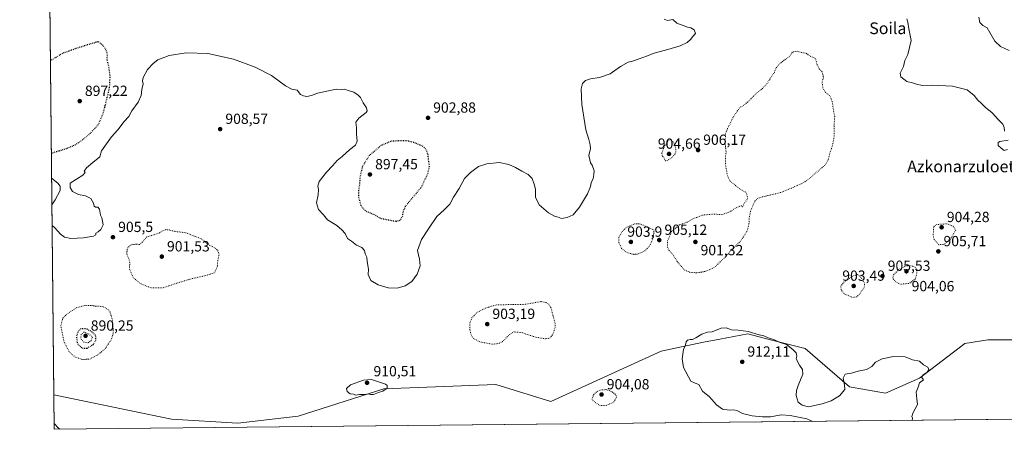
# Model space of a CAD drawing. Units: metres. Extents: x 569762 to 573204, y 4744979 to 4747328.
# Drawn here: x 569762 to 570434, y 4744979 to 4745258 of the extents above; entities that cross this region are included whole.
import ezdxf
from ezdxf.enums import TextEntityAlignment as Align

# ---------------------------------------------------------------- set-up
doc = ezdxf.new("R2010")
doc.units = ezdxf.units.M
doc.header["$MEASUREMENT"] = 0
doc.linetypes.add('DGN Style 5', pattern=[1.1536117293433497, 0.4944050268614355, -0.6592067024819142])
for name, color, linetype, lineweight in [('Arbolado forestal CxS', 92, 'Continuous', 0), ('Comarca CxS', 21, 'Continuous', 0), ('Comunidad Autónoma CxS', 142, 'Continuous', 0), ('Curva de nivel maestra depresión', 30, 'DGN Style 5', 30), ('Curva de nivel normal', 30, 'Continuous', 0), ('Curva de nivel normal depresión', 30, 'DGN Style 5', 0), ('Espacio natural protegido CxS', 121, 'Continuous', 0), ('Municipio CxS', 4, 'Continuous', 0), ('Provincia CxS', 1, 'Continuous', 0), ('Punto de cota en terreno', 7, 'Continuous', 0), ('Rótulo de punto de cota en terreno', 7, 'Continuous', 0), ('Texto cartográfico', 7, 'Continuous', 0)]:
    doc.layers.add(name, color=color, linetype=linetype, lineweight=lineweight)
doc.styles.add('Style-Arial', font='txt')

# ---------------------------------------------------------------- blocks, each defined once
blk = doc.blocks.new('*U6')
at = {"layer": 'Arbolado forestal CxS', "color": 92, "linetype": 'Continuous', "lineweight": 0}
blk.add_polyline3d([(570439.6703000005, 4745040.318499999, 908.1328999999969), (570422.6206999999, 4745040.334200001, 909.0157000000036), (570406.8217000002, 4745037.83, 909.0875999999989), (570375.8812999995, 4745014.0878, 910.3000999999931), (570352.7615, 4745003.972999999, 910.9762000000047), (570328.1967000002, 4745008.309, 910.1653999999982), (570297.8539000005, 4745034.318700001, 909.6279000000068), (570274.3185000002, 4745040.335300001, 909.9918000000034), (570258.8778999997, 4745044.282500001, 910.0311999999976), (570239.6096999999, 4745040.7136, 910.4251999999979), (570228.4945, 4745038.6547, 910.1824000000053), (570199.5658999998, 4745032.508099999, 909.4484999999986), (570124.4550999999, 4744998.1962, 908.6938999999984), (570086.8866999998, 4745009.756999999, 908.4556000000011), (570010.4562999997, 4745006.934900001, 910.0819000000047), (569952.0462999997, 4744988.200300001, 909.3892000000051), (569910.9036999998, 4744983.4683, 908.2437999999967), (569865.6621000003, 4744986.213, 907.2130000000034), (569785.3206000002, 4745002.8577, 907.8635999999971), (569765.1235999997, 4746989.436000001, 1110.904999999999)], dxfattribs=at)
blk = doc.blocks.new('5PATER')
at = {"layer": 'Comarca CxS', "linetype": 'Continuous', "lineweight": 0}
h = blk.add_hatch(color=51, dxfattribs=at)
edge = h.paths.add_edge_path()
edge.add_ellipse((0, 0), major_axis=(-0.1095731443231308, -0.1110710700762829), ratio=0.9994222409660322, start_angle=0, end_angle=360)

msp = doc.modelspace()

# ---------------------------------------------------------------- linework, layer by layer
at = {"layer": 'Arbolado forestal CxS', "color": 92, "linetype": 'Continuous', "lineweight": 0, "extrusion": (-0.0001186444586458801, 0.0116698399398878, 0.9999318980606979), "elevation": 56213.62376432349, "flags": 128}
msp.add_lwpolyline([(569785.4243094809, 4744669.941436125), (569776.7700308359, 4745521.116196786)], dxfattribs=at)
at = {"layer": 'Arbolado forestal CxS', "color": 92, "linetype": 'Continuous', "lineweight": 0, "extrusion": (0.001448585621235219, -0.1424841890351853, 0.9897960181141786), "elevation": -674363.9015358901, "flags": 128}
msp.add_lwpolyline([(617994.1246735377, 4690714.406671886), (617994.1246735376, 4690738.198257711)], dxfattribs=at)
at = {"layer": 'Arbolado forestal CxS', "color": 92, "linetype": 'Continuous', "lineweight": 0, "extrusion": (-0.0120684120246059, -0.0001252484432852675, 0.9999271662196362), "elevation": -6566.300551973356, "flags": 128}
msp.add_lwpolyline([(570478.6265030118, 4744986.034398783), (569754.9803914538, 4744978.524798726)], dxfattribs=at)
at = {"layer": 'Arbolado forestal CxS', "color": 92, "linetype": 'Continuous', "lineweight": 0}
msp.add_polyline3d([(570509.1535, 4744986.819599999, 913.2076999999991), (569785.5599999996, 4744979.310000001, 904.4734999999928), (569785.3206000002, 4745002.8577, 907.8635999999971), (569865.6621000003, 4744986.213, 907.2130000000034), (569910.9036999998, 4744983.4683, 908.2437999999967), (569952.0462999997, 4744988.200300001, 909.3892000000051), (570010.4562999997, 4745006.934900001, 910.0819000000047), (570086.8866999998, 4745009.756999999, 908.4556000000011), (570124.4550999999, 4744998.1962, 908.6938999999984), (570199.5658999998, 4745032.508099999, 909.4484999999986), (570228.4945, 4745038.6547, 910.1824000000053), (570239.6096999999, 4745040.7136, 910.4251999999979), (570258.8778999997, 4745044.282500001, 910.0311999999976), (570274.3185000002, 4745040.335300001, 909.9918000000034), (570297.8539000005, 4745034.318700001, 909.6279000000068), (570328.1967000002, 4745008.309, 910.1653999999982), (570352.7615, 4745003.972999999, 910.9762000000047), (570375.8812999995, 4745014.0878, 910.3000999999931), (570406.8217000002, 4745037.83, 909.0875999999989), (570422.6206999999, 4745040.334200001, 909.0157000000036), (570439.6703000005, 4745040.318499999, 908.1328999999969), (570456.7445, 4745040.303200001, 908.1052999999956), (570498.7814999997, 4745021.5427, 911.4305000000023), (570511.5460999999, 4745003.5858, 912.4689000000071)], close=True, dxfattribs=at)
msp.add_polyline3d([(569785.3206000002, 4745002.8577, 907.8635999999971), (569865.6621000003, 4744986.213, 907.2130000000034), (569910.9036999998, 4744983.4683, 908.2437999999967), (569952.0462999997, 4744988.200300001, 909.3892000000051), (570010.4562999997, 4745006.934900001, 910.0819000000047), (570086.8866999998, 4745009.756999999, 908.4556000000011), (570124.4550999999, 4744998.1962, 908.6938999999984), (570199.5658999998, 4745032.508099999, 909.4484999999986), (570228.4945, 4745038.6547, 910.1824000000053), (570239.6096999999, 4745040.7136, 910.4251999999979), (570258.8778999997, 4745044.282500001, 910.0311999999976), (570274.3185000002, 4745040.335300001, 909.9918000000034), (570297.8539000005, 4745034.318700001, 909.6279000000068), (570328.1967000002, 4745008.309, 910.1653999999982), (570352.7615, 4745003.972999999, 910.9762000000047), (570375.8812999995, 4745014.0878, 910.3000999999931), (570406.8217000002, 4745037.83, 909.0875999999989), (570422.6206999999, 4745040.334200001, 909.0157000000036), (570439.6703000005, 4745040.318499999, 908.1328999999969), (570456.7445, 4745040.303200001, 908.1052999999956), (570498.7814999997, 4745021.5427, 911.4305000000023), (570511.5460999999, 4745003.5858, 912.4689000000071), (570509.1535, 4744986.819700001, 913.2076999999991)], dxfattribs=at)
at = {"layer": 'Comarca CxS', "color": 21, "linetype": 'Continuous', "lineweight": 0, "flags": 128}
msp.add_lwpolyline([(573189.7900005555, 4745014.63998251), (569785.5600005289, 4744979.309982508), (569764.838124979, 4747017.515607079), (569762.0400005303, 4747292.739982486), (571710.4142115914, 4747312.973105898), (573125.4217836956, 4747327.667420099), (573165.150000557, 4747328.079982487), (573167.0368775501, 4747150.92183665), (573167.1111204663, 4747143.950593269)], close=True, dxfattribs=at)
at = {"layer": 'Comunidad Autónoma CxS', "color": 142, "linetype": 'Continuous', "lineweight": 0, "flags": 128}
msp.add_lwpolyline([(573189.7900005555, 4745014.63998251), (569785.5600005289, 4744979.309982508), (569764.838124979, 4747017.515607079), (569762.0400005303, 4747292.739982486), (571710.4142115914, 4747312.973105898), (573125.4217836956, 4747327.667420099), (573165.150000557, 4747328.079982487), (573167.0368775501, 4747150.92183665), (573167.1111204663, 4747143.950593269)], close=True, dxfattribs=at)
at = {"layer": 'Curva de nivel maestra depresión', "color": 30, "linetype": 'DGN Style 5', "lineweight": 30, "elevation": 900, "flags": 128}
for points in [[(569783.6491, 4745167.266799999), (569787.1699999999, 4745168.710100001), (569791.1799999997, 4745169.7401), (569799.8799999999, 4745173.0701), (569805.2800000003, 4745176.920100001), (569810.04, 4745180.800100001), (569815.8499999996, 4745187.2401), (569819.3600000005, 4745195.7301), (569823.3600000005, 4745212.0101), (569823.75, 4745220.380100001), (569822.8700000001, 4745226.6801), (569821.75, 4745230.890100001), (569821.9100000003, 4745234.6801), (569821.2199999997, 4745237.690099999), (569818.6500000004, 4745241.140100001), (569815.6200000001, 4745243.520099999), (569806.79, 4745240.850099999), (569799.7800000003, 4745238.590100001), (569790.6200000001, 4745235.190099999), (569783.0064000003, 4745230.485400001)], [(570018.9000000004, 4745121.0801), (570021.5700000003, 4745121.8101), (570023.3399999999, 4745124.770099999), (570023.6200000001, 4745127.4001), (570025.5, 4745131.7401), (570036.1100000005, 4745144.3301), (570040.4299999997, 4745153.460100001), (570041.6399999997, 4745158.590100001), (570041.1900000004, 4745161.4301), (570040.5999999996, 4745166.590100001), (570039.3799999999, 4745169.800100001), (570037.5899999999, 4745171.850099999), (570031.4000000004, 4745174.630100001), (570026.0999999996, 4745175.940099999), (570015.9600000001, 4745175.7301), (570008.7599999999, 4745172.870100001), (570000.4900000002, 4745165.850099999), (569995.75, 4745158.140100001), (569994.8300000001, 4745154.360099999), (569994.1299999999, 4745150.640100001), (569993.79, 4745145.620100001), (569993.1100000005, 4745141.960100001), (569993.1600000003, 4745137.620100001), (569994.9600000001, 4745131.270099999), (569997.7300000004, 4745128.360099999), (570003.6900000004, 4745125.780099999), (570008.2400000002, 4745123.140100001), (570018.9000000004, 4745121.0801)], [(569808.0199999996, 4745034.590100001), (569812.2999999998, 4745037.0801), (569813.8799999999, 4745039.9801), (569814.1200000001, 4745043.0801), (569811.3300000001, 4745045.710100001), (569807.4100000003, 4745047.870100001), (569803.8399999999, 4745047.780099999), (569801.7699999996, 4745045.9001), (569800.75, 4745042.5801), (569801.4100000003, 4745037.610099999), (569804.5599999996, 4745034.6601), (569808.0199999996, 4745034.590100001)]]:
    msp.add_lwpolyline(points, dxfattribs=at)
at = {"layer": 'Curva de nivel normal', "color": 30, "linetype": 'Continuous', "lineweight": 0, "flags": 128}
for points, elevation in [([(569784.1486000001, 4745118.1384), (569786.0800000001, 4745116.52), (569789.8700000001, 4745112.32), (569792.7000000002, 4745110.16), (569796.8700000001, 4745109.34), (569805.6299999999, 4745109.76), (569812.4100000003, 4745110.859999999), (569813.9600000001, 4745111.74), (569814.04, 4745112.92), (569815.5499999998, 4745113.800000001), (569817.3499999996, 4745115.470000001), (569819.0199999996, 4745118.619999999), (569818.5700000003, 4745121.130000001), (569818.0199999996, 4745123.33), (569817.2300000004, 4745125.350000001), (569816.54, 4745129.300000001), (569815.4500000002, 4745130.730000001), (569813.79, 4745130.689999999), (569812.7800000003, 4745131.310000001), (569812.29, 4745133.4), (569810.6399999997, 4745136.680000001), (569807, 4745138.51), (569802.0599999996, 4745139.390000001), (569798, 4745141.380000001), (569796.5700000003, 4745144), (569796.5, 4745147.07), (569805.0199999996, 4745152.57), (569806.6500000004, 4745154.24), (569806.0700000003, 4745155.279999999), (569807.5700000003, 4745157.42), (569811.8799999999, 4745161.140000001), (569816.6299999999, 4745165.09), (569817.9500000002, 4745169.07), (569824.7400000002, 4745178.730000001), (569828.9199999999, 4745183.480000001), (569833.3899999997, 4745188.99), (569836.5800000001, 4745192.529999999), (569838.5300000003, 4745196.279999999), (569842.9000000004, 4745202.279999999), (569844.9800000004, 4745206.800000001), (569845.4000000004, 4745211), (569846.2300000004, 4745214.730000001), (569845.7199999997, 4745216.869999999), (569846.1699999999, 4745218.980000001), (569849.2400000002, 4745224.529999999), (569853.1100000005, 4745228.67), (569856.2800000003, 4745231.210000001), (569864.0899999999, 4745233.960000001), (569875.54, 4745235.980000001), (569890.3200000003, 4745235.42), (569907.8600000005, 4745231.619999999), (569922.7699999996, 4745226.130000001), (569933.8600000005, 4745220.460000001), (569943.3600000005, 4745213.49), (569947.6699999999, 4745211.130000001), (569951.29, 4745210.42), (569953.5, 4745207.600000001), (569955.5700000003, 4745206.689999999), (569957.8799999999, 4745206.02), (569961.0499999998, 4745206.800000001), (569965.2100000001, 4745208.33), (569977.9299999997, 4745211.109999999), (569981.2699999996, 4745210.960000001), (569983.5999999996, 4745211.100000001), (569986.0300000003, 4745210.16), (569989.9100000003, 4745209.180000001), (569992.8399999999, 4745206.970000001), (569994.5599999996, 4745205.359999999), (569996.3300000001, 4745201.800000001), (569998.5300000003, 4745198.33), (569999.0800000001, 4745196.25), (569998.4500000002, 4745195.119999999), (569993.4000000004, 4745191.439999999), (569991.3600000005, 4745188.730000001), (569991.8799999999, 4745185.060000001), (569991.7800000003, 4745180.730000001), (569992.2000000002, 4745175.74), (569991.0800000001, 4745173.02), (569987.2599999999, 4745170.109999999), (569982.0899999999, 4745165.26), (569978.5499999998, 4745162.59), (569975.4199999999, 4745158.970000001), (569971.2400000002, 4745154.619999999), (569966.4500000002, 4745148.140000001), (569965.4400000004, 4745145.07), (569966, 4745142.800000001), (569965.6900000004, 4745139.060000001), (569964.5800000001, 4745133.710000001), (569965.9800000004, 4745129.119999999), (569969.3700000001, 4745125.51), (569972.1399999997, 4745122.109999999), (569978.5, 4745118.289999999), (569981.8700000001, 4745115.24), (569984.0800000001, 4745112.699999999), (569985.7199999997, 4745109.41), (569988.4500000002, 4745107.470000001), (569991.7699999996, 4745104.75), (569995.4299999997, 4745103.119999999), (569997.3300000001, 4745101.15), (569997.8099999996, 4745098.960000001), (569998.8700000001, 4745096.699999999), (569999.1600000003, 4745093.65), (569999.9000000004, 4745088.41), (569999.8600000005, 4745084.76), (570001.6200000001, 4745080.789999999), (570006.5700000003, 4745077.730000001), (570013.4800000004, 4745075.640000001), (570019.6399999997, 4745075.51), (570025.0700000003, 4745077.15), (570029.54, 4745079.960000001), (570033.2599999999, 4745085.130000001), (570035.2000000002, 4745090.689999999), (570034.8600000005, 4745095.189999999), (570033.5099999999, 4745101.26), (570036.0800000001, 4745108.630000001), (570041.4199999999, 4745116.67), (570046.6799999997, 4745124.32), (570051.9000000004, 4745129.01), (570055.3799999999, 4745132.850000001), (570057.9900000002, 4745137.41), (570061.8799999999, 4745143.42), (570065.5499999998, 4745150.27), (570069.4800000004, 4745154.4), (570074.9400000004, 4745158.430000001), (570080.75, 4745160.220000001), (570089.0300000003, 4745161.140000001), (570095.8200000003, 4745159.75), (570100.2999999998, 4745157.680000001), (570104.4900000002, 4745155.17), (570109, 4745152.99), (570111.7100000001, 4745150.34), (570113.1900000004, 4745145.630000001), (570113.8799999999, 4745142.689999999), (570113.9800000004, 4745137.430000001), (570116.3600000005, 4745132.359999999), (570122.7400000002, 4745126.949999999), (570126.7800000003, 4745124.619999999), (570129.4100000003, 4745123.869999999), (570131.7000000002, 4745123.08), (570135.5199999996, 4745123.560000001), (570139.5700000003, 4745125.59), (570144.0499999998, 4745130.800000001), (570149.5, 4745139.83), (570151.4600000001, 4745144.74), (570151.8899999997, 4745147.279999999), (570153.2300000004, 4745150.220000001), (570153.7100000001, 4745152.939999999), (570153.9500000002, 4745155.550000001), (570152.5700000003, 4745159.26), (570151.4000000004, 4745160.980000001), (570150.8899999997, 4745163.060000001), (570150.4199999999, 4745166.01), (570151.5199999996, 4745170.680000001), (570151.1500000004, 4745173.140000001), (570150.3300000001, 4745176.789999999), (570148.2000000002, 4745183.300000001), (570145.5, 4745200.779999999), (570145.1399999997, 4745211.369999999), (570146.0199999996, 4745214.970000001), (570148.04, 4745216.930000001), (570151.4299999997, 4745218.119999999), (570157.6500000004, 4745218.99), (570164.9000000004, 4745221.66), (570172, 4745226.560000001), (570177.04, 4745229.52), (570180.0700000003, 4745230.24), (570184.6200000001, 4745231.9), (570189.6299999999, 4745233.58), (570194.7999999998, 4745235.77), (570204.2000000002, 4745238.15), (570212.6399999997, 4745240.76), (570217.4600000001, 4745243.02), (570219.75, 4745245.060000001), (570221.1799999997, 4745247.050000001), (570223.1200000001, 4745249.17), (570222.1399999997, 4745251.57), (570219.8399999999, 4745253), (570217.5499999998, 4745253.369999999), (570214.6900000004, 4745254.600000001), (570210.2599999999, 4745256.119999999), (570207.5700000003, 4745258.52), (570203.9299999997, 4745257.92), (570201.7300000004, 4745258.92)], 905), ([(570433.7800000003, 4745182.600000001), (570433.5599999996, 4745185), (570432.7000000002, 4745187.16), (570429.8799999999, 4745190.15), (570425.4400000004, 4745194.91), (570420.5999999996, 4745198.859999999), (570418.0700000003, 4745201.529999999), (570415.7100000001, 4745203.57), (570413.0800000001, 4745206.91), (570408.5, 4745210.640000001), (570398.3399999999, 4745213.180000001), (570384.4600000001, 4745213.800000001), (570377.6900000004, 4745213.699999999), (570373.8700000001, 4745214.470000001), (570371.2100000001, 4745215.439999999), (570367.3600000005, 4745216.32), (570363.2300000004, 4745219.5), (570362.6699999999, 4745222.119999999), (570364.9400000004, 4745226.52), (570365.8300000001, 4745230.66), (570367.8200000003, 4745234.680000001), (570370.1399999997, 4745244.220000001), (570368.6500000004, 4745252.34), (570367.8899999997, 4745256.720000001), (570367.2300000004, 4745259.100000001)], 910), ([(570437.04, 4745237.49), (570431.2300000004, 4745240.100000001), (570427.2100000001, 4745243.74), (570423.7599999999, 4745249.76), (570422.1200000001, 4745252.880000001), (570419.1600000003, 4745254.49), (570417.1200000001, 4745256.640000001), (570416.3600000005, 4745260.09)], 915), ([(570435.8600000005, 4745170.100000001), (570433.5999999996, 4745169.220000001), (570431.7000000002, 4745170.850000001), (570429.4600000001, 4745172.76), (570429.6699999999, 4745174.689999999), (570430.7400000002, 4745175.52), (570436.3600000005, 4745176.289999999)], 910), ([(569783.8191000001, 4745150.5474), (569787.9800000004, 4745147.029999999), (569789.7199999997, 4745144.949999999), (569789.7400000002, 4745142.07), (569786.2800000003, 4745135.74), (569784.0047000004, 4745132.292500001)], 905), ([(570303.0126, 4744984.680299999), (570299, 4744986.51), (570287.5999999996, 4744988.699999999), (570281.4199999999, 4744989.27), (570274.3499999996, 4744987.720000001), (570268.8799999999, 4744987.91), (570261.7100000001, 4744988.430000001), (570255.0899999999, 4744990.130000001), (570251.3600000005, 4744992.180000001), (570249.3200000003, 4744992.680000001), (570246.1799999997, 4744992.34), (570241.4299999997, 4744992.960000001), (570237.4199999999, 4744995.960000001), (570232.6600000003, 4745001.52), (570227.7800000003, 4745005.310000001), (570225.3799999999, 4745009.91), (570222.8200000003, 4745010.710000001), (570219.79, 4745012.060000001), (570214.8700000001, 4745021.390000001), (570213.9299999997, 4745027.300000001), (570214.9100000003, 4745033.609999999), (570216.2599999999, 4745036.970000001), (570216.7100000001, 4745038.949999999), (570217.7199999997, 4745040.119999999), (570219.4400000004, 4745040.59), (570220.9600000001, 4745040.560000001), (570223.2599999999, 4745041.539999999), (570227.4299999997, 4745044.130000001), (570231.2300000004, 4745045.41), (570234.5599999996, 4745045.619999999), (570240.5599999996, 4745048.180000001), (570243.8899999997, 4745048.5), (570247.5599999996, 4745047.180000001), (570252.0999999996, 4745046.960000001), (570259.0499999998, 4745045.939999999), (570266.4400000004, 4745043.730000001), (570269.7199999997, 4745042.939999999), (570272.5899999999, 4745041.65), (570276.9699999997, 4745040.180000001), (570280.2199999997, 4745038.76), (570285.2699999996, 4745037.050000001), (570289.5199999996, 4745033.600000001), (570291.7599999999, 4745031.449999999), (570292.1600000003, 4745029.17), (570291.8300000001, 4745027.230000001), (570294.0300000003, 4745023.109999999), (570296.1100000005, 4745020.100000001), (570296.3200000003, 4745016.92), (570294.6699999999, 4745013.09), (570293.0999999996, 4745009.17), (570292.0700000003, 4745005.699999999), (570291.7100000001, 4745002.369999999), (570293.0499999998, 4744997.859999999), (570295.9400000004, 4744995.789999999), (570300.2300000004, 4744994.66), (570309.5499999998, 4744996.74), (570315.5499999998, 4744998.75), (570321.2599999999, 4745002.16), (570324.9299999997, 4745006.439999999), (570324.7999999998, 4745009.300000001), (570323.9000000004, 4745014.26), (570325.2800000003, 4745016.800000001), (570329.4000000004, 4745017.67), (570334.0499999998, 4745018.99), (570339.7599999999, 4745020.100000001), (570343.3399999999, 4745022.119999999), (570345.9199999999, 4745025.140000001), (570350.3799999999, 4745027.350000001), (570358.25, 4745029.01), (570366.0499999998, 4745028.59), (570371.1699999999, 4745026.720000001), (570375.9699999997, 4745025.66), (570378.7199999997, 4745023.300000001), (570381.5300000003, 4745021.59), (570382.2999999998, 4745020.039999999), (570381.04, 4745018.199999999), (570378.0899999999, 4745016.279999999), (570377.5, 4745014.5), (570378.6399999997, 4745012.980000001), (570375.9000000004, 4745010.92), (570375.0199999996, 4745008.060000001), (570373.5499999998, 4745004.640000001), (570374.0199999996, 4745000), (570374.4400000004, 4744996.15), (570371.3799999999, 4744990.26), (570370.7199999997, 4744988.100000001), (570371.2199999997, 4744986.930000001), (570370.8071999997, 4744985.3839)], 910), ([(570001.9400000004, 4745013.32), (569996.6600000003, 4745012.779999999), (569987.7199999997, 4745009.5), (569984.9199999999, 4745007.09), (569985.3399999999, 4745005.08), (569987.54, 4745003.42), (569989.7000000002, 4745003.17), (569991.1900000004, 4745002.680000001), (569993.8099999996, 4745002.92), (569997.3600000005, 4745002.980000001), (569999.9400000004, 4745003.380000001), (570001.4100000003, 4745002.91), (570003.5, 4745003), (570006.8799999999, 4745004.350000001), (570009.8499999996, 4745005.24), (570012.8200000003, 4745007.230000001), (570012.7400000002, 4745009.060000001), (570011.5899999999, 4745009.960000001), (570001.9400000004, 4745013.32)], 910), ([(569789.5237999996, 4744979.351100001), (569788.2999999998, 4744980.230000001), (569785.7199999997, 4744983.130000001), (569785.5196000002, 4744983.284399999)], 905)]:
    msp.add_lwpolyline(points, dxfattribs=dict(at, elevation=elevation))
at = {"layer": 'Curva de nivel normal depresión', "color": 30, "linetype": 'DGN Style 5', "lineweight": 0, "flags": 128}
for points, elevation in [([(570292.54, 4745236.949999999), (570289.2300000004, 4745236.449999999), (570287.0499999998, 4745233.230000001), (570283.7800000003, 4745231.02), (570280.7999999998, 4745228.800000001), (570278.1100000005, 4745225.67), (570276.8799999999, 4745222.600000001), (570271.3600000005, 4745214.300000001), (570268.4600000001, 4745211.32), (570264.7000000002, 4745208.310000001), (570258.5599999996, 4745202.230000001), (570255.4699999997, 4745199.83), (570253.1900000004, 4745198.609999999), (570248.5999999996, 4745191.680000001), (570246.6900000004, 4745187.52), (570245.0300000003, 4745184.730000001), (570243.5599999996, 4745180.65), (570243.2999999998, 4745174.52), (570243.9000000004, 4745168.41), (570243.4900000002, 4745164.710000001), (570243.54, 4745160.039999999), (570244.7999999998, 4745152.24), (570246.7400000002, 4745148.390000001), (570249.2199999997, 4745146.57), (570251.8499999996, 4745144.119999999), (570255.2699999996, 4745141.939999999), (570257.5099999999, 4745140.77), (570258.3799999999, 4745138.220000001), (570258.6699999999, 4745136.51), (570256.3200000003, 4745133.4), (570255.2000000002, 4745130.949999999), (570254.1600000003, 4745131.67), (570250.8899999997, 4745130.350000001), (570245.9000000004, 4745127.210000001), (570241.2699999996, 4745125.730000001), (570234.7199999997, 4745125.890000001), (570228.1799999997, 4745125.359999999), (570222.0099999999, 4745123.039999999), (570217.3499999996, 4745120.5), (570212.2199999997, 4745118.59), (570206.9400000004, 4745114.4), (570203.9800000004, 4745107.789999999), (570203.9199999999, 4745103.59), (570205.1200000001, 4745101.119999999), (570207.6299999999, 4745098.41), (570210.9900000002, 4745093.100000001), (570215.4199999999, 4745087.99), (570219.6900000004, 4745086.140000001), (570224.4100000003, 4745086), (570229.6900000004, 4745086.859999999), (570235.8899999997, 4745089.65), (570242.7400000002, 4745096.01), (570247.3600000005, 4745101.33), (570253.5, 4745107.24), (570258, 4745113.779999999), (570259.5499999998, 4745119.060000001), (570259.7199999997, 4745123.230000001), (570260.7199999997, 4745128.33), (570263.3399999999, 4745134.619999999), (570265.6500000004, 4745136.779999999), (570268.1500000004, 4745137.560000001), (570281.29, 4745140.699999999), (570289.6600000003, 4745144.109999999), (570296.2699999996, 4745147.16), (570301.0599999996, 4745150.32), (570303.7800000003, 4745152.970000001), (570306.8099999996, 4745155.24), (570309.4500000002, 4745157.74), (570311.6299999999, 4745159.460000001), (570313.6799999997, 4745163.039999999), (570314.7000000002, 4745167.4), (570316.5999999996, 4745173.119999999), (570317.6399999997, 4745178.960000001), (570317.5800000001, 4745182.850000001), (570317.79, 4745185.34), (570317.6799999997, 4745187.800000001), (570318.0800000001, 4745192.390000001), (570317.2800000003, 4745196.060000001), (570316.4299999997, 4745202.34), (570314.7999999998, 4745206.480000001), (570311.7800000003, 4745208.960000001), (570309.9800000004, 4745211.82), (570309.4299999997, 4745216.07), (570310.3200000003, 4745218.970000001), (570310.04, 4745221.060000001), (570309.4900000002, 4745223.01), (570307.4600000001, 4745224.9), (570306.04, 4745227.880000001), (570304.9400000004, 4745232.140000001), (570302.0199999996, 4745233.300000001), (570300.3700000001, 4745234.27), (570298.4900000002, 4745235.640000001), (570295.5499999998, 4745236.02), (570292.54, 4745236.949999999)], 905), ([(570206.25, 4745176.83), (570204.6399999997, 4745176.279999999), (570201.8399999999, 4745172.08), (570200.1100000005, 4745167.680000001), (570200.3399999999, 4745165.82), (570201.2599999999, 4745164.74), (570202.6100000005, 4745162.27), (570204.0700000003, 4745162.560000001), (570207.2800000003, 4745164.779999999), (570209.54, 4745167.51), (570209.6200000001, 4745170.619999999), (570208.6200000001, 4745174.130000001), (570206.25, 4745176.83)], 905), ([(569861.6600000003, 4745115.380000001), (569859.5599999996, 4745114.600000001), (569856.7599999999, 4745112.84), (569848.6299999999, 4745110.350000001), (569845.7800000003, 4745107.01), (569843.75, 4745105.210000001), (569842.1399999997, 4745105.539999999), (569837.8600000005, 4745105.060000001), (569835.5599999996, 4745102.82), (569835.04, 4745099.08), (569836.5700000003, 4745095.41), (569837.1100000005, 4745092.57), (569836.9900000002, 4745088.5), (569838.1200000001, 4745085.720000001), (569839.5300000003, 4745082.76), (569844.1500000004, 4745078.680000001), (569851.6200000001, 4745075.76), (569859.9400000004, 4745075.76), (569869.2800000003, 4745078.939999999), (569878.2800000003, 4745081.65), (569888.6100000005, 4745084.029999999), (569894.8799999999, 4745085.9), (569896.9000000004, 4745090.369999999), (569897.2199999997, 4745094.51), (569898.1299999999, 4745098.560000001), (569897.4199999999, 4745100.720000001), (569895.9900000002, 4745102.460000001), (569891.3099999996, 4745104.92), (569885.9500000002, 4745109.07), (569875.6100000005, 4745113.230000001), (569867.3899999997, 4745114.25), (569863.9699999997, 4745115.17), (569861.6600000003, 4745115.380000001)], 905), ([(570184.3300000001, 4745119.439999999), (570181.3600000005, 4745119.32), (570176.3300000001, 4745117.16), (570173.2999999998, 4745114.539999999), (570170.8799999999, 4745110.26), (570170.7599999999, 4745106.699999999), (570172.6699999999, 4745102.470000001), (570176.0599999996, 4745099.84), (570180.9000000004, 4745098.539999999), (570184.1600000003, 4745098.84), (570188.5999999996, 4745101.039999999), (570191.9400000004, 4745104.5), (570194.2999999998, 4745110.07), (570194.8399999999, 4745115.07), (570187.1900000004, 4745118.539999999), (570184.3300000001, 4745119.439999999)], 905), ([(570394.7999999998, 4745119.390000001), (570387.4299999997, 4745118.869999999), (570385.3600000005, 4745117.07), (570385.54, 4745114.74), (570385.1200000001, 4745111.4), (570385.9000000004, 4745108.609999999), (570389.1600000003, 4745105.130000001), (570392.4600000001, 4745105.189999999), (570397.0599999996, 4745109.109999999), (570400.6299999999, 4745115.07), (570398.9000000004, 4745117.65), (570394.7999999998, 4745119.390000001)], 905), ([(570366.9900000002, 4745090.710000001), (570361.7199999997, 4745088.24), (570358.1299999999, 4745084.560000001), (570357.6299999999, 4745082.33), (570359.8099999996, 4745079.680000001), (570363.1299999999, 4745078.220000001), (570369.0099999999, 4745078.810000001), (570373.0999999996, 4745081.779999999), (570374.0800000001, 4745085.730000001), (570373.6799999997, 4745089.08), (570371.4600000001, 4745090.58), (570366.9900000002, 4745090.710000001)], 905), ([(570333.54, 4745084.74), (570330.4900000002, 4745083.76), (570324.3799999999, 4745079.67), (570322.1399999997, 4745076.890000001), (570322.5599999996, 4745074.050000001), (570324.8300000001, 4745071.359999999), (570330.2999999998, 4745069.17), (570333.1399999997, 4745069.65), (570335.0499999998, 4745071.42), (570338.0899999999, 4745075.869999999), (570338.5199999996, 4745078.680000001), (570335.8099999996, 4745083.08), (570333.54, 4745084.74)], 905), ([(569806.6600000003, 4745063.76), (569801.0999999996, 4745062.25), (569794.5599999996, 4745058.140000001), (569791.3300000001, 4745054.850000001), (569790.0999999996, 4745049.49), (569792.2999999998, 4745038.710000001), (569796.1200000001, 4745031.720000001), (569799.9500000002, 4745028.560000001), (569804.8499999996, 4745026.82), (569809.8399999999, 4745027.210000001), (569815.3200000003, 4745030.050000001), (569820.04, 4745033.930000001), (569824.5999999996, 4745040.42), (569825.8799999999, 4745044.75), (569825.7199999997, 4745048.25), (569825.2400000002, 4745054.01), (569823.7800000003, 4745059.08), (569822.1399999997, 4745061.220000001), (569818.5300000003, 4745063.109999999), (569814.1699999999, 4745063.119999999), (569811.5099999999, 4745063.59), (569806.6600000003, 4745063.76)], 905), ([(570117.5800000001, 4745066.34), (570106.4900000002, 4745064.439999999), (570087.4900000002, 4745064.16), (570079.9100000003, 4745061.939999999), (570074.0199999996, 4745058.9), (570070.5499999998, 4745055.300000001), (570069.1100000005, 4745051.939999999), (570069.1200000001, 4745047.300000001), (570070.0599999996, 4745043.369999999), (570071.9800000004, 4745040.859999999), (570076.5800000001, 4745038.730000001), (570084.9100000003, 4745037.26), (570089.5300000003, 4745037.99), (570091.5, 4745039.119999999), (570096.3799999999, 4745044.060000001), (570099.2999999998, 4745045.619999999), (570104.7999999998, 4745045.25), (570108.3300000001, 4745043.9), (570114.5300000003, 4745041.970000001), (570120.4199999999, 4745041.039999999), (570123.6399999997, 4745041.4), (570125.7699999996, 4745044.02), (570127.2100000001, 4745048.16), (570127.3499999996, 4745051.220000001), (570124.5499999998, 4745062.050000001), (570122.7100000001, 4745064.82), (570121.2199999997, 4745065.619999999), (570117.5800000001, 4745066.34)], 905), ([(569805.8899999997, 4745045.49), (569803.9100000003, 4745043.939999999), (569803.7699999996, 4745040.99), (569805.7000000002, 4745038.720000001), (569808.5700000003, 4745038.230000001), (569810.8399999999, 4745039.83), (569811.6200000001, 4745042.180000001), (569808.7599999999, 4745044.560000001), (569805.8899999997, 4745045.49)], 895), ([(570162.1299999999, 4745006.34), (570158.8099999996, 4745006.25), (570155.7599999999, 4745004.980000001), (570153.4199999999, 4745002.76), (570152.54, 4744999.439999999), (570155.29, 4744997.140000001), (570157.9299999997, 4744995.449999999), (570161.9699999997, 4744995.460000001), (570167.2699999996, 4744997.77), (570169.1600000003, 4745001.119999999), (570168.4699999997, 4745003.09), (570165.8600000005, 4745005.039999999), (570162.1299999999, 4745006.34)], 905)]:
    msp.add_lwpolyline(points, dxfattribs=dict(at, elevation=elevation))
at = {"layer": 'Espacio natural protegido CxS', "color": 121, "linetype": 'Continuous', "lineweight": 0, "flags": 128}
msp.add_lwpolyline([(573189.7900005555, 4745014.63998251), (569785.5600005289, 4744979.309982508), (569764.838124979, 4747017.515607079), (569762.0400005303, 4747292.739982486), (571710.4142115914, 4747312.973105898), (573125.4217836956, 4747327.667420099), (573165.150000557, 4747328.079982487), (573167.0368775501, 4747150.92183665), (573167.1111204663, 4747143.950593269)], close=True, dxfattribs=at)
msp.add_lwpolyline([(573189.7900005555, 4745014.63998251), (569785.5600005289, 4744979.309982508), (569764.838124979, 4747017.515607079)], dxfattribs=at)
at = {"layer": 'Municipio CxS', "color": 4, "linetype": 'Continuous', "lineweight": 0, "flags": 128}
msp.add_lwpolyline([(573189.7900005555, 4745014.63998251), (569785.5600005289, 4744979.309982508), (569764.838124979, 4747017.515607079)], dxfattribs=at)
at = {"layer": 'Provincia CxS', "color": 1, "linetype": 'Continuous', "lineweight": 0, "flags": 128}
msp.add_lwpolyline([(573189.7900005555, 4745014.63998251), (569785.5600005289, 4744979.309982508), (569764.838124979, 4747017.515607079), (569762.0400005303, 4747292.739982486), (571710.4142115914, 4747312.973105898), (573125.4217836956, 4747327.667420099), (573165.150000557, 4747328.079982487), (573167.0368775501, 4747150.92183665), (573167.1111204663, 4747143.950593269)], close=True, dxfattribs=at)

# ---------------------------------------------------------------- block references
at = {"layer": 'Arbolado forestal CxS', "color": 92, "linetype": 'Continuous', "lineweight": 0}
msp.add_blockref('*U6', (0, 0), dxfattribs=at)
at = {"layer": 'Punto de cota en terreno', "color": 7, "linetype": 'Continuous', "lineweight": 0, "xscale": 10, "yscale": 10, "zscale": 10}
for p in [(569803, 4745203, 897.2200000000012), (570040.5999999996, 4745191.59, 902.8800000000047), (569898.8200000003, 4745183.92, 908.5700000000071), (570205, 4745167, 904.6600000000036), (570224.8099999996, 4745169.640000001, 906.1699999999984), (570001, 4745153, 897.4499999999971), (570391, 4745117, 904.279999999999), (569825.6799999997, 4745110.24, 905.5), (570179, 4745107, 903.8999999999943), (570198.3499999996, 4745108.300000001, 905.1199999999953), (570223, 4745107, 901.3200000000071), (570388.7400000002, 4745100.550000001, 905.7100000000064), (569859, 4745097, 901.529999999999), (570367, 4745087, 904.0599999999978), (570350.6600000003, 4745083.77, 905.529999999999), (570331, 4745077, 903.4900000000052), (570081, 4745051, 903.1900000000023), (569807, 4745043, 890.25), (570254.9800000004, 4745025.300000001, 912.1100000000006), (569999, 4745011, 910.5099999999949), (570159, 4745003, 904.0800000000017)]:
    msp.add_blockref('5PATER', p, dxfattribs=at)

# ---------------------------------------------------------------- texts
at = {"layer": 'Rótulo de punto de cota en terreno', "color": 7, "linetype": 'Continuous', "lineweight": 0, "style": 'Style-Arial'}
for s, p in [('897,22', (569806.5278000003, 4745206.527799999)), ('902,88', (570044.1277999999, 4745195.117799999)), ('908,57', (569902.3477999996, 4745187.447799999)), ('904,66', (570197.3672000002, 4745170.527799999)), ('906,17', (570228.3378, 4745173.1678)), ('897,45', (570004.5278000003, 4745156.527799999)), ('904,28', (570394.5278000003, 4745120.527799999)), ('905,5', (569829.2078, 4745113.7678)), ('903,9', (570176.5382000003, 4745110.527799999)), ('905,12', (570201.8777999999, 4745111.8278)), ('905,71', (570392.2677999996, 4745104.0778)), ('901,53', (569862.5278000003, 4745100.527799999)), ('901,32', (570226.5278000003, 4745097.937100001)), ('905,53', (570354.1878000004, 4745087.297800001)), ('903,49', (570323.2171999998, 4745080.527799999)), ('904,06', (570370.5278000003, 4745073.407099999)), ('903,19', (570084.5278000003, 4745054.527799999)), ('890,25', (569810.5278000003, 4745046.527799999)), ('912,11', (570258.5077999998, 4745028.8278)), ('910,51', (570003.4096999997, 4745015.409700001)), ('904,08', (570162.5278000003, 4745006.527799999))]:
    msp.add_text(s, height=7.000000000000002, dxfattribs=at).set_placement(p)
at = {"layer": 'Texto cartográfico', "color": 7, "linetype": 'Continuous', "lineweight": 0, "style": 'Style-Arial'}
for s, p in [('Soila', (570354.2968304877, 4745252.64015)), ('Azkonarzuloeta', (570407.1525439025, 4745158.48015))]:
    msp.add_text(s, height=8, dxfattribs=at).set_placement(p, align=Align.MIDDLE_CENTER)

doc.saveas('drawing.dxf')
